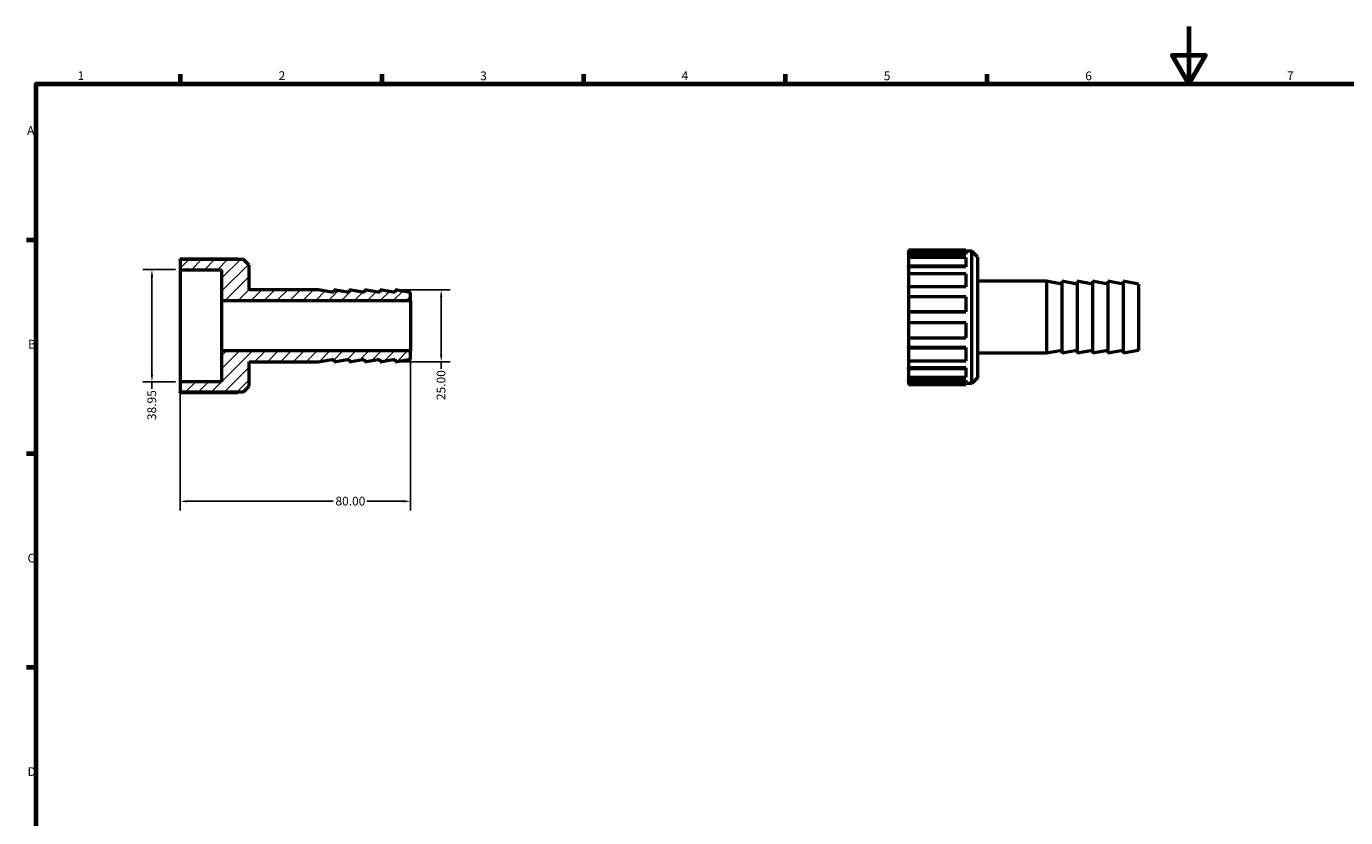
# Model space of a CAD drawing. Units: millimetres. Extents: x 0 to 901, y 0 to 594.
# Drawn here: x 17 to 475, y 319 to 594 of the extents above; entities that cross this region are included whole.
import ezdxf

# ---------------------------------------------------------------- set-up
doc = ezdxf.new("R2010")
doc.units = ezdxf.units.MM
for name, color, linetype, lineweight in [('Border (ANSI)', 7, 'Continuous', 70), ('Dimension (ANSI)', 7, 'Continuous', 25), ('Hatch (ANSI)', 7, 'Continuous', 18), ('Visible (ANSI)', 7, 'Continuous', 50)]:
    doc.layers.add(name, color=color, linetype=linetype, lineweight=lineweight)
doc.styles.add('Note Text (ANSI)', font='tahoma.ttf')
doc.dimstyles.new('Default - mm (ANSI)', dxfattribs={"dimtxt": 3.048, "dimasz": 2.5, "dimexe": 3.175, "dimexo": 1.6002, "dimgap": 0.8, "dimtad": 0, "dimtoh": 1, "dimrnd": 1e-08, "dimzin": 4, "dimdsep": 46, "dimtxsty": 'Note Text (ANSI)', "dimcen": 0.09, "dimdle": 10, "dimclrd": 256, "dimclre": 256, "dimclrt": 256, "dimadec": 1, "dimazin": 1, "dimtfac": 1, "dimtofl": 0, "dimtmove": 0, "dimatfit": 3, "dimfxl": 1, "dimtolj": 1, "dimtzin": 4, "dimlwd": -1, "dimlwe": -1, "dimarcsym": 0})

# ---------------------------------------------------------------- blocks, each defined once
blk = doc.blocks.new('Borders Default Border')
at = {"layer": 'Border (ANSI)'}
for p, q in [((70.08, 574), (70.08, 577.45)), ((140.17, 574), (140.17, 577.45)), ((210.25, 574), (210.25, 577.45)), ((280.33, 574), (280.33, 577.45)), ((350.42, 574), (350.42, 577.45)), ((20, 519.75), (16.55, 519.75)), ((20, 445.5), (16.55, 445.5)), ((20, 371.25), (16.55, 371.25))]:
    blk.add_line(p, q, dxfattribs=at)
at = {"layer": 'Border (ANSI)', "flags": 128}
for points in [[(420.5, 594), (420.5, 574), (414.73, 584), (426.27, 584), (420.5, 574)], [(20, 20), (20, 574), (821, 574), (821, 20), (20, 20)]]:
    blk.add_lwpolyline(points, dxfattribs=at)
at = {"layer": 'Border (ANSI)', "char_height": 3.05, "attachment_point": 7, "style": 'Note Text (ANSI)'}
for s, insert in [('1', (34.35, 574.4)), ('2', (104.2, 574.4)), ('3', (174.26, 574.34)), ('4', (244.23, 574.4)), ('5', (314.48, 574.34)), ('6', (384.49, 574.34)), ('7', (454.6, 574.4)), ('A', (16.78, 555.35)), ('B', (17.15, 481.1)), ('C', (16.95, 406.8)), ('D', (16.96, 332.6))]:
    blk.add_mtext(s, dxfattribs=dict(at, insert=insert))
blk = doc.blocks.new('*D7')
at = {"layer": 'Defpoints', "color": 0, "transparency": 16777216}
for p in [(70, 509.48), (60.18, 470.52), (70, 470.52)]:
    blk.add_point(p, dxfattribs=at)
at = {"layer": 'Dimension (ANSI)', "transparency": 16777216}
for p, q in [((68.4, 509.48), (57.01, 509.48)), ((60.18, 506.98), (60.18, 473.02)), ((68.4, 470.52), (57.01, 470.52)), ((60.18, 470.52), (60.18, 468.02))]:
    blk.add_line(p, q, dxfattribs=at)
for points in [[(59.77, 506.98), (60.6, 506.98), (60.18, 509.48)], [(59.77, 473.02), (60.6, 473.02), (60.18, 470.52)]]:
    blk.add_solid(points, dxfattribs=at)
at = {"layer": 'Dimension (ANSI)', "transparency": 16777216, "insert": (58.59, 457.22), "char_height": 3.048, "attachment_point": 1, "rotation": 90, "style": 'Note Text (ANSI)'}
blk.add_mtext('\\A1;38.95', dxfattribs=at)
blk = doc.blocks.new('*D8')
at = {"layer": 'Defpoints', "color": 0, "transparency": 16777216}
for p in [(150, 481.25), (70, 470.52), (150, 429)]:
    blk.add_point(p, dxfattribs=at)
at = {"layer": 'Dimension (ANSI)', "transparency": 16777216}
for p, q in [((150, 479.65), (150, 425.82)), ((70, 468.92), (70, 425.82)), ((72.5, 429), (123.15, 429)), ((147.5, 429), (134.85, 429))]:
    blk.add_line(p, q, dxfattribs=at)
for points in [[(72.5, 429.42), (72.5, 428.58), (70, 429)], [(147.5, 429.42), (147.5, 428.58), (150, 429)]]:
    blk.add_solid(points, dxfattribs=at)
at = {"layer": 'Dimension (ANSI)', "transparency": 16777216, "insert": (123.95, 430.59), "char_height": 3.048, "attachment_point": 1, "style": 'Note Text (ANSI)'}
blk.add_mtext('\\A1;80.00', dxfattribs=at)
blk = doc.blocks.new('*D9')
at = {"layer": 'Defpoints', "color": 0, "transparency": 16777216}
for p in [(144.67, 502.5), (144.67, 477.5), (160.7, 477.5)]:
    blk.add_point(p, dxfattribs=at)
at = {"layer": 'Dimension (ANSI)', "transparency": 16777216}
for p, q in [((146.27, 502.5), (163.87, 502.5)), ((160.7, 500), (160.7, 480)), ((146.27, 477.5), (163.87, 477.5)), ((160.7, 477.5), (160.7, 475))]:
    blk.add_line(p, q, dxfattribs=at)
for points in [[(160.28, 500), (161.12, 500), (160.7, 502.5)], [(160.28, 480), (161.12, 480), (160.7, 477.5)]]:
    blk.add_solid(points, dxfattribs=at)
at = {"layer": 'Dimension (ANSI)', "transparency": 16777216, "insert": (159.11, 464.17), "char_height": 3.048, "attachment_point": 1, "rotation": 90, "style": 'Note Text (ANSI)'}
blk.add_mtext('\\A1;25.00', dxfattribs=at)

msp = doc.modelspace()

# ---------------------------------------------------------------- hatches: boundary and pattern name
at = {"layer": 'Hatch (ANSI)'}
h = msp.add_hatch(dxfattribs=at)
h.set_pattern_fill('ANSI31', color=256, scale=25.4, style=0)
h.set_pattern_definition([(45, (0, 0), (-2.245064, 2.245064), [])])
h.paths.add_polyline_path([(92.0524, 467.0183), (94, 468.9659), (94, 477.5), (118, 477.5), (123.3333, 478.4404), (123.3333, 477.5), (128.6667, 478.4404), (128.6667, 477.5), (134, 478.4404), (134, 477.5), (139.3333, 478.4404), (139.3333, 477.5), (144.6667, 478.4404), (144.6667, 477.5), (150, 478.4404), (150, 481.25), (84.4, 481.25), (84.4, 470.524), (70, 470.524), (70, 467.0183)])
h.paths.add_polyline_path([(94, 511.0341), (92.0524, 512.9817), (70, 512.9817), (70, 509.476), (84.4, 509.476), (84.4, 498.75), (150, 498.75), (150, 501.5596), (144.6667, 502.5), (144.6667, 501.5596), (139.3333, 502.5), (139.3333, 501.5596), (134, 502.5), (134, 501.5596), (128.6667, 502.5), (128.6667, 501.5596), (123.3333, 502.5), (123.3333, 501.5596), (118, 502.5), (94, 502.5)])

# ---------------------------------------------------------------- linework, layer by layer
at = {"layer": 'Visible (ANSI)'}
for p, q in [((323.0312, 516.2171), (323.0312, 515.1896)), ((343.0312, 516.2171), (323.0312, 516.2171)), ((323.0312, 514.8185), (323.0312, 515.1896)), ((323.0312, 515.1896), (343.0312, 515.1896)), ((343.0312, 514.8185), (323.0312, 514.8185)), ((323.0312, 514.8185), (323.0312, 513.6989)), ((343.0312, 513.6989), (323.0312, 513.6989)), ((323.0312, 513.6989), (323.0312, 510.7728)), ((343.0312, 516.2171), (343.0312, 515.1896)), ((345.0836, 515.9088), (343.0312, 515.9088)), ((343.0312, 515.1896), (343.0312, 514.8185)), ((343.0312, 513.6989), (343.0312, 510.7728)), ((345.0836, 469.9455), (345.0836, 515.9088)), ((347.0312, 513.9612), (345.0836, 515.9088)), ((347.0312, 513.9612), (347.0312, 471.8931)), ((70, 512.9817), (70, 513.2899)), ((70, 513.2899), (90, 513.2899)), ((92.0524, 512.9817), (70, 512.9817)), ((70, 512.9817), (70, 509.476)), ((70, 509.476), (84.4, 509.476)), ((70, 509.476), (70, 470.524)), ((84.4, 509.476), (84.4, 498.75)), ((90, 513.2899), (90, 512.9817)), ((94, 511.0341), (92.0524, 512.9817)), ((94, 502.5), (94, 511.0341)), ((323.0312, 510.4754), (323.0312, 510.7728)), ((323.0312, 510.7728), (343.0312, 510.7728)), ((343.0312, 510.4754), (323.0312, 510.4754)), ((323.0312, 510.4754), (323.0312, 508.0185)), ((343.0312, 510.7728), (343.0312, 510.4754)), ((343.0312, 508.0185), (323.0312, 508.0185)), ((323.0312, 508.0185), (323.0312, 503.6392)), ((343.0312, 508.0185), (343.0312, 503.6392)), ((371.0312, 505.4272), (347.0312, 505.4272)), ((371.0312, 505.4272), (371.0312, 480.4272)), ((376.3646, 504.4868), (371.0312, 505.4272)), ((376.3646, 505.4272), (376.3646, 480.4272)), ((381.6979, 504.4868), (376.3646, 505.4272)), ((381.6979, 505.4272), (381.6979, 480.4272)), ((387.0312, 504.4868), (381.6979, 505.4272)), ((387.0312, 505.4272), (387.0312, 480.4272)), ((392.3646, 504.4868), (387.0312, 505.4272)), ((392.3646, 505.4272), (392.3646, 480.4272)), ((397.6979, 504.4868), (392.3646, 505.4272)), ((397.6979, 505.4272), (397.6979, 480.4272)), ((403.0312, 504.4868), (397.6979, 505.4272)), ((403.0312, 504.4868), (403.0312, 481.3676)), ((118, 502.5), (94, 502.5)), ((123.3333, 501.5596), (118, 502.5)), ((128.6667, 501.5596), (123.3333, 502.5)), ((123.3333, 502.5), (123.3333, 501.5596)), ((134, 501.5596), (128.6667, 502.5)), ((128.6667, 502.5), (128.6667, 501.5596)), ((139.3333, 501.5596), (134, 502.5)), ((134, 502.5), (134, 501.5596)), ((144.6667, 501.5596), (139.3333, 502.5)), ((139.3333, 502.5), (139.3333, 501.5596)), ((150, 501.5596), (144.6667, 502.5)), ((144.6667, 502.5), (144.6667, 501.5596)), ((150, 498.75), (150, 501.5596)), ((323.0312, 503.4606), (323.0312, 503.6392)), ((323.0312, 503.6392), (343.0312, 503.6392)), ((343.0312, 503.4606), (323.0312, 503.4606)), ((323.0312, 503.4606), (323.0312, 500.0405)), ((343.0312, 500.0405), (323.0312, 500.0405)), ((323.0312, 500.0405), (323.0312, 494.8748)), ((343.0312, 503.6392), (343.0312, 503.4606)), ((343.0312, 500.0405), (343.0312, 494.8748)), ((84.4, 498.75), (150, 498.75)), ((84.4, 498.75), (84.4, 481.25)), ((150, 498.75), (150, 481.25)), ((323.0312, 494.8423), (323.0312, 494.8748)), ((323.0312, 494.8748), (343.0312, 494.8748)), ((343.0312, 494.8423), (323.0312, 494.8423)), ((323.0312, 494.8423), (323.0312, 491.012)), ((323.0312, 490.9796), (323.0312, 491.012)), ((343.0312, 491.012), (323.0312, 491.012)), ((343.0312, 490.9796), (323.0312, 490.9796)), ((323.0312, 490.9796), (323.0312, 485.8139)), ((343.0312, 494.8748), (343.0312, 494.8423)), ((343.0312, 491.012), (343.0312, 490.9796)), ((343.0312, 490.9796), (343.0312, 485.8139)), ((323.0312, 485.8139), (343.0312, 485.8139)), ((323.0312, 485.8139), (323.0312, 482.3937)), ((323.0312, 482.2152), (323.0312, 482.3937)), ((343.0312, 482.3937), (323.0312, 482.3937)), ((343.0312, 482.2152), (323.0312, 482.2152)), ((323.0312, 482.2152), (323.0312, 477.8359)), ((343.0312, 482.3937), (343.0312, 482.2152)), ((343.0312, 482.2152), (343.0312, 477.8359)), ((376.3646, 481.3676), (371.0312, 480.4272)), ((381.6979, 481.3676), (376.3646, 480.4272)), ((387.0312, 481.3676), (381.6979, 480.4272)), ((392.3646, 481.3676), (387.0312, 480.4272)), ((397.6979, 481.3676), (392.3646, 480.4272)), ((403.0312, 481.3676), (397.6979, 480.4272)), ((150, 481.25), (84.4, 481.25)), ((84.4, 481.25), (84.4, 470.524)), ((94, 468.9659), (94, 477.5)), ((94, 477.5), (118, 477.5)), ((118, 477.5), (123.3333, 478.4404)), ((123.3333, 478.4404), (123.3333, 477.5)), ((123.3333, 477.5), (128.6667, 478.4404)), ((128.6667, 478.4404), (128.6667, 477.5)), ((128.6667, 477.5), (134, 478.4404)), ((134, 478.4404), (134, 477.5)), ((134, 477.5), (139.3333, 478.4404)), ((139.3333, 478.4404), (139.3333, 477.5)), ((139.3333, 477.5), (144.6667, 478.4404)), ((144.6667, 478.4404), (144.6667, 477.5)), ((144.6667, 477.5), (150, 478.4404)), ((150, 478.4404), (150, 481.25)), ((323.0312, 477.8359), (343.0312, 477.8359)), ((323.0312, 477.8359), (323.0312, 475.379)), ((371.0312, 480.4272), (347.0312, 480.4272)), ((323.0312, 475.0816), (323.0312, 475.379)), ((343.0312, 475.379), (323.0312, 475.379)), ((343.0312, 475.0816), (323.0312, 475.0816)), ((323.0312, 475.0816), (323.0312, 472.1554)), ((343.0312, 475.379), (343.0312, 475.0816)), ((343.0312, 475.0816), (343.0312, 472.1554)), ((84.4, 470.524), (70, 470.524)), ((70, 470.524), (70, 467.0183)), ((92.0524, 467.0183), (94, 468.9659)), ((323.0312, 472.1554), (343.0312, 472.1554)), ((323.0312, 472.1554), (323.0312, 471.0358)), ((323.0312, 470.6648), (323.0312, 471.0358)), ((343.0312, 471.0358), (323.0312, 471.0358)), ((343.0312, 470.6648), (323.0312, 470.6648)), ((323.0312, 470.6648), (323.0312, 469.6373)), ((323.0312, 469.6373), (343.0312, 469.6373)), ((343.0312, 471.0358), (343.0312, 470.6648)), ((343.0312, 470.6648), (343.0312, 469.6373)), ((345.0836, 469.9455), (343.0312, 469.9455)), ((347.0312, 471.8931), (345.0836, 469.9455)), ((70, 467.0183), (92.0524, 467.0183)), ((70, 466.7101), (70, 467.0183)), ((90, 466.7101), (70, 466.7101)), ((90, 467.0183), (90, 466.7101))]:
    msp.add_line(p, q, dxfattribs=at)

# ---------------------------------------------------------------- block references
msp.add_blockref('Borders Default Border', (0, 0))

# ---------------------------------------------------------------- dimensions: what is measured, and where the dimension line sits
at = {"layer": 'Dimension (ANSI)'}
for base, p1, p2, angle, picture, middle in [((60.1843, 470.524), (70, 509.476), (70, 470.524), 270, '*D7', (60.1843, 462.2211)), ((160.6993, 477.5), (144.6667, 502.5), (144.6667, 477.5), 90, '*D9', (160.6993, 469.1848))]:
    dim = msp.add_linear_dim(base=base, p1=p1, p2=p2, angle=angle, dimstyle='Default - mm (ANSI)', override={"dimtoh": 0, "dimdec": 2, "dimtp": 0, "dimtm": 0, "dimtdec": 2, "dimatfit": 2}, dxfattribs=at)
    dim.commit()
    dim.dimension.update_dxf_attribs({"geometry": picture, "text_midpoint": middle, "dimtype": 160})
dim = msp.add_linear_dim(base=(150, 429), p1=(70, 470.524), p2=(150, 481.25), dimstyle='Default - mm (ANSI)', override={"dimtoh": 0, "dimdec": 2, "dimtp": 0, "dimtm": 0, "dimtdec": 2, "dimatfit": 1}, dxfattribs=at)
dim.commit()
dim.dimension.update_dxf_attribs({"geometry": '*D8', "text_midpoint": (129, 429), "dimtype": 160})

doc.saveas('drawing.dxf')
